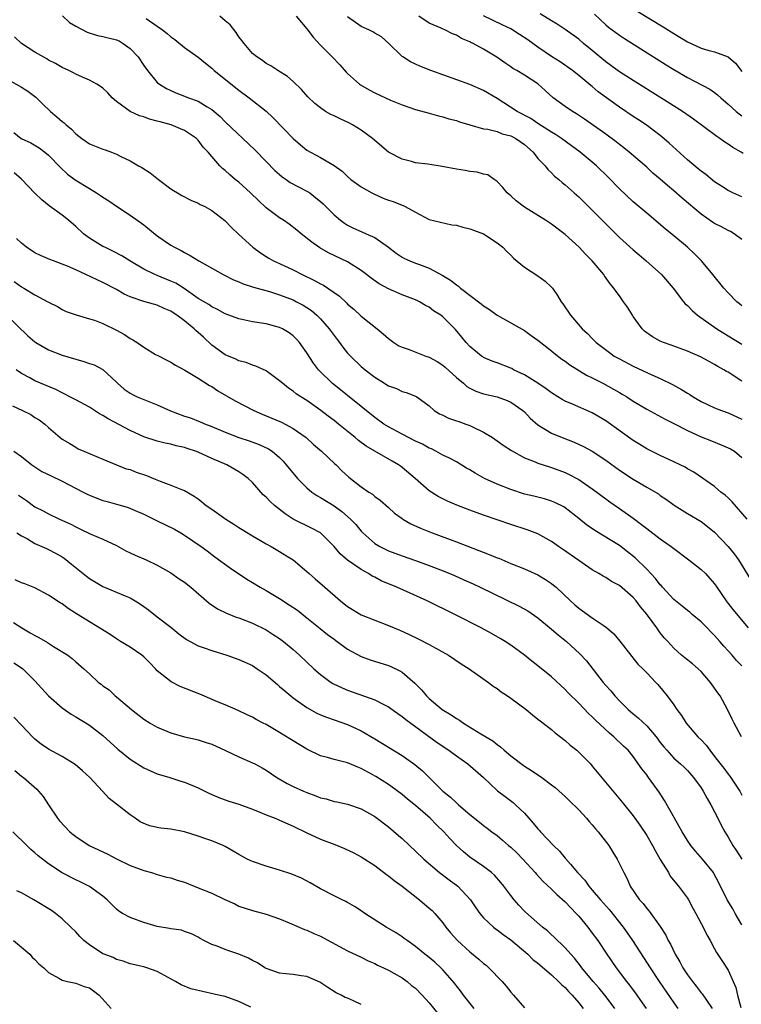
# Model space of a CAD drawing. Units: inches. Extents: x 2538000 to 2541000, y 1542000 to 1545000.
# Drawn here: x 2539807 to 2539913, y 1542558 to 1542702 of the extents above; entities that cross this region are included whole.
import ezdxf

# ---------------------------------------------------------------- set-up
doc = ezdxf.new("R2010")
doc.units = ezdxf.units.IN
doc.header["$MEASUREMENT"] = 0
doc.layers.add('LD25381542_2ft', color=64, linetype='Continuous')

msp = doc.modelspace()

# ---------------------------------------------------------------- linework, layer by layer
at = {"layer": 'LD25381542_2ft'}
for points, elevation in [([(2539813.07, 1542703.07), (2539814.08, 1542702.08), (2539815, 1542701.54), (2539816.66, 1542700.66), (2539818.18, 1542700.18), (2539819, 1542700.03), (2539821, 1542699.51), (2539821.37, 1542699.37), (2539821.98, 1542699), (2539823, 1542698.27), (2539824.19, 1542697), (2539825, 1542695.75), (2539825.55, 1542695), (2539827, 1542693.26), (2539827.33, 1542693), (2539828.36, 1542692.36), (2539829, 1542692.05), (2539829.73, 1542691.73), (2539831, 1542691.25), (2539831.6, 1542691), (2539833, 1542690.48), (2539834.33, 1542689.67), (2539835, 1542689.28), (2539836.25, 1542688.25), (2539837, 1542687.48), (2539841.33, 1542683.33), (2539843, 1542681.62), (2539844.31, 1542680.31), (2539845, 1542679.69), (2539845.38, 1542679.38), (2539845.94, 1542679), (2539846.56, 1542678.56), (2539849, 1542677.28), (2539849.42, 1542677), (2539850.3, 1542676.3), (2539851, 1542675.72), (2539851.38, 1542675.38), (2539853, 1542673.77), (2539853.95, 1542673), (2539854.55, 1542672.55), (2539855, 1542672.27), (2539855.84, 1542671.84), (2539857, 1542671.31), (2539857.74, 1542671), (2539859, 1542670.43), (2539861, 1542669.03), (2539862.13, 1542668.13), (2539863, 1542667.57), (2539863.36, 1542667.36), (2539864.16, 1542667), (2539865, 1542666.66), (2539865.55, 1542666.45), (2539867, 1542665.93), (2539868.91, 1542664.91), (2539870.16, 1542664.16), (2539871, 1542663.46), (2539871.29, 1542663.29), (2539871.6, 1542663), (2539874.67, 1542660.67), (2539875, 1542660.38), (2539875.85, 1542659.85), (2539877, 1542659.01), (2539881, 1542656.78), (2539882.02, 1542656.02), (2539883, 1542655.36), (2539883.43, 1542655), (2539885, 1542653.77), (2539885.41, 1542653.41), (2539886.54, 1542652.54), (2539887, 1542652.25), (2539887.7, 1542651.7), (2539890.17, 1542650.17), (2539891, 1542649.8), (2539892.56, 1542649), (2539894.14, 1542648.14), (2539895, 1542647.63), (2539895.41, 1542647.41), (2539896.06, 1542647), (2539897, 1542646.38), (2539899, 1542645.17), (2539901.71, 1542643.71), (2539903, 1542643.08), (2539905, 1542642.07), (2539907, 1542641.14), (2539908.52, 1542640.52), (2539909.96, 1542639.96), (2539911, 1542639.52), (2539911.35, 1542639.35), (2539911.9, 1542639), (2539913, 1542638.07)], 8086), ([(2539825.35, 1542702.65), (2539827, 1542701.53), (2539827.74, 1542701), (2539828.46, 1542700.46), (2539829, 1542699.95), (2539829.58, 1542699.58), (2539831, 1542698.42), (2539833, 1542696.97), (2539834.11, 1542696.11), (2539835, 1542695.37), (2539835.36, 1542695), (2539839, 1542692.14), (2539840.53, 1542691), (2539843, 1542689.01), (2539844.03, 1542688.03), (2539847, 1542684.99), (2539848.07, 1542684.07), (2539849, 1542683.31), (2539851, 1542682.23), (2539853, 1542681.04), (2539854.19, 1542680.19), (2539855, 1542679.42), (2539855.49, 1542679), (2539857, 1542677.92), (2539858.57, 1542677), (2539858.86, 1542676.86), (2539860.25, 1542676.25), (2539861, 1542675.96), (2539861.72, 1542675.72), (2539863, 1542675.19), (2539863.15, 1542675.15), (2539863.49, 1542675), (2539865, 1542674.15), (2539867, 1542673.09), (2539868.68, 1542672.68), (2539870.33, 1542672.33), (2539871, 1542672.26), (2539871.95, 1542671.95), (2539873, 1542671.74), (2539873.53, 1542671.53), (2539875, 1542670.99), (2539877, 1542669.66), (2539877.86, 1542669), (2539878.4, 1542668.4), (2539879, 1542667.85), (2539879.41, 1542667.41), (2539881, 1542666.09), (2539883, 1542664.8), (2539884.04, 1542664.04), (2539885, 1542663.14), (2539885.12, 1542663), (2539885.89, 1542661.89), (2539886.41, 1542661), (2539886.67, 1542660.67), (2539887.77, 1542659), (2539889.52, 1542657), (2539890.31, 1542656.31), (2539891, 1542655.57), (2539891.29, 1542655.29), (2539891.57, 1542655), (2539893.51, 1542653.51), (2539894.21, 1542653), (2539895, 1542652.57), (2539897, 1542651.53), (2539899.75, 1542650.24), (2539901, 1542649.7), (2539902.81, 1542648.81), (2539904.1, 1542648.1), (2539905, 1542647.52), (2539905.33, 1542647.33), (2539905.83, 1542647), (2539907, 1542646.33), (2539909, 1542645.4), (2539909.99, 1542645), (2539911, 1542644.64), (2539913, 1542643.74)], 8084), ([(2539913, 1542649.32), (2539911, 1542650.63), (2539910.75, 1542650.75), (2539910.37, 1542651), (2539909.47, 1542651.47), (2539909, 1542651.77), (2539908.18, 1542652.18), (2539906.9, 1542652.9), (2539905, 1542653.73), (2539902.61, 1542654.61), (2539901.47, 1542655), (2539901, 1542655.2), (2539899.85, 1542655.85), (2539899, 1542656.42), (2539898.68, 1542656.68), (2539898.36, 1542657), (2539897, 1542658.84), (2539896.89, 1542659), (2539896.18, 1542660.18), (2539895.61, 1542661), (2539895, 1542661.85), (2539894.51, 1542662.51), (2539894.18, 1542663), (2539893.64, 1542663.64), (2539892.8, 1542664.8), (2539892.68, 1542665), (2539890.99, 1542667), (2539890, 1542668), (2539889.06, 1542669), (2539887, 1542670.87), (2539885, 1542672.39), (2539884.12, 1542673), (2539881, 1542674.93), (2539879.82, 1542675.82), (2539879, 1542676.57), (2539878.75, 1542676.75), (2539878.48, 1542677), (2539877.82, 1542677.82), (2539877, 1542678.7), (2539876.54, 1542679), (2539875.64, 1542679.64), (2539875, 1542679.78), (2539874.06, 1542680.06), (2539873, 1542680.14), (2539872.31, 1542680.31), (2539871, 1542680.51), (2539868.91, 1542680.91), (2539866.78, 1542681.22), (2539865, 1542681.44), (2539864.39, 1542681.61), (2539863, 1542681.95), (2539861, 1542683.02), (2539858.66, 1542685), (2539857, 1542686.23), (2539855.73, 1542687), (2539855.26, 1542687.26), (2539853.9, 1542687.9), (2539853, 1542688.36), (2539852.55, 1542688.55), (2539851.76, 1542689), (2539851, 1542689.5), (2539850.15, 1542690.15), (2539849.13, 1542691.13), (2539848.2, 1542692.2), (2539847, 1542693.38), (2539846.15, 1542694.15), (2539844.72, 1542695), (2539843.7, 1542695.7), (2539843, 1542696.05), (2539842.47, 1542696.47), (2539841.63, 1542697), (2539841, 1542697.53), (2539839.76, 1542699), (2539839.45, 1542699.45), (2539839, 1542699.97), (2539838.59, 1542700.6), (2539837.72, 1542701.72), (2539837, 1542702.3), (2539836.18, 1542703)], 8082), ([(2539847.42, 1542703), (2539849, 1542701.15), (2539849.93, 1542699.93), (2539851, 1542698.72), (2539852.71, 1542697), (2539853.83, 1542695.83), (2539854.79, 1542694.79), (2539855, 1542694.59), (2539856.77, 1542693), (2539856.9, 1542692.9), (2539858.17, 1542692.17), (2539859, 1542691.75), (2539861.33, 1542690.67), (2539863, 1542689.96), (2539865, 1542689.28), (2539867, 1542688.75), (2539868.36, 1542688.36), (2539869, 1542688.22), (2539869.91, 1542687.91), (2539871, 1542687.64), (2539871.46, 1542687.46), (2539873, 1542687), (2539875, 1542686.45), (2539875.61, 1542686.39), (2539877, 1542686.02), (2539877.72, 1542685.72), (2539879, 1542685.39), (2539879.73, 1542685), (2539881, 1542684.11), (2539882.29, 1542683), (2539883, 1542682.08), (2539884.07, 1542681), (2539884.45, 1542680.45), (2539885, 1542679.96), (2539885.46, 1542679.46), (2539886.06, 1542679), (2539886.56, 1542678.56), (2539887, 1542678.21), (2539888.34, 1542677), (2539889, 1542676.44), (2539889.72, 1542675.72), (2539891, 1542674.48), (2539893.72, 1542671.72), (2539895, 1542670.46), (2539897, 1542668.64), (2539897.88, 1542667.88), (2539898.92, 1542667), (2539901.16, 1542665), (2539902.91, 1542663), (2539904.43, 1542661), (2539904.68, 1542660.68), (2539905, 1542660.42), (2539905.69, 1542659.69), (2539906.49, 1542659), (2539909.34, 1542657), (2539910.36, 1542656.36), (2539911, 1542655.97), (2539913, 1542654.74)], 8080), ([(2539913, 1542660.39), (2539912.67, 1542660.67), (2539912.28, 1542661), (2539911, 1542662.3), (2539910.34, 1542663), (2539908.73, 1542665), (2539907.09, 1542667), (2539906.06, 1542668.06), (2539905.02, 1542669), (2539903, 1542670.71), (2539901.74, 1542671.74), (2539899, 1542674.01), (2539897, 1542675.71), (2539895, 1542677.58), (2539893.32, 1542679.32), (2539891.63, 1542681), (2539891, 1542681.54), (2539889.21, 1542683), (2539887.93, 1542683.93), (2539886.45, 1542685), (2539885.59, 1542685.59), (2539885, 1542685.95), (2539883, 1542687.22), (2539881.94, 1542687.94), (2539879.96, 1542689), (2539877, 1542690.87), (2539875, 1542692.06), (2539873, 1542692.93), (2539867.22, 1542695), (2539865.64, 1542695.64), (2539865, 1542695.95), (2539864.27, 1542696.27), (2539863.11, 1542697), (2539863, 1542697.09), (2539861, 1542699.05), (2539859.96, 1542699.96), (2539859, 1542700.51), (2539858.72, 1542700.72), (2539858.13, 1542701), (2539857, 1542701.48), (2539855, 1542702.92)], 8078), ([(2539913, 1542670.16), (2539911.89, 1542671), (2539911.32, 1542671.32), (2539911, 1542671.45), (2539909.99, 1542671.99), (2539909, 1542672.52), (2539908.7, 1542672.7), (2539907, 1542673.9), (2539904.22, 1542676.22), (2539903, 1542677.3), (2539902.08, 1542678.08), (2539901, 1542679.03), (2539899.93, 1542679.93), (2539899, 1542680.77), (2539896.43, 1542683), (2539895.65, 1542683.65), (2539895, 1542684.15), (2539894.53, 1542684.53), (2539893, 1542685.65), (2539889.86, 1542687.86), (2539888.65, 1542688.65), (2539888.07, 1542689), (2539887, 1542689.72), (2539885.26, 1542691), (2539884.05, 1542692.05), (2539883, 1542693.04), (2539881, 1542694.33), (2539879.89, 1542695), (2539879.31, 1542695.31), (2539879, 1542695.56), (2539878.13, 1542696.14), (2539876.96, 1542696.96), (2539875, 1542698.15), (2539873.47, 1542699), (2539873.14, 1542699.14), (2539873, 1542699.22), (2539871.74, 1542699.74), (2539871, 1542700.19), (2539870.42, 1542700.42), (2539869.28, 1542701), (2539869.08, 1542701.08), (2539868.78, 1542701.22), (2539867, 1542701.97), (2539865.5, 1542703)], 8076), ([(2539913, 1542676.45), (2539911.7, 1542677), (2539911, 1542677.34), (2539910.02, 1542678.02), (2539909, 1542678.62), (2539907.69, 1542679.69), (2539907, 1542680.18), (2539906.56, 1542680.56), (2539905, 1542681.89), (2539902.32, 1542684.32), (2539901.25, 1542685.25), (2539901, 1542685.44), (2539898.94, 1542687), (2539897.78, 1542687.78), (2539897, 1542688.27), (2539895, 1542689.62), (2539891.88, 1542691.88), (2539891, 1542692.66), (2539890.8, 1542692.8), (2539889, 1542694.29), (2539888.11, 1542695), (2539886.28, 1542696.28), (2539885, 1542697.08), (2539883, 1542698.44), (2539881.52, 1542699.52), (2539880.31, 1542700.31), (2539879, 1542701.12), (2539877.75, 1542701.75), (2539875, 1542703.04)], 8074), ([(2539913.19, 1542682.81), (2539912.89, 1542683), (2539911.69, 1542683.69), (2539911, 1542684.19), (2539910.49, 1542684.49), (2539909.78, 1542685), (2539909.3, 1542685.3), (2539905.87, 1542687.87), (2539904.27, 1542689), (2539901.1, 1542691), (2539897, 1542693.52), (2539895, 1542694.8), (2539893.75, 1542695.75), (2539893, 1542696.29), (2539891, 1542697.97), (2539889.71, 1542699), (2539889, 1542699.6), (2539887, 1542701.04), (2539885.84, 1542701.84), (2539885, 1542702.33), (2539883.34, 1542703.34)], 8072), ([(2539891.31, 1542703.31), (2539893, 1542701.73), (2539893.39, 1542701.4), (2539895, 1542700.2), (2539895.72, 1542699.72), (2539901.86, 1542695.86), (2539903, 1542695.16), (2539905, 1542693.96), (2539908.28, 1542692.28), (2539909, 1542691.77), (2539909.43, 1542691.43), (2539909.89, 1542691), (2539911, 1542690.05), (2539912.16, 1542689), (2539912.62, 1542688.62), (2539913, 1542688.34)], 8070), ([(2539897.69, 1542703.69), (2539901.43, 1542701.43), (2539903, 1542700.45), (2539905, 1542699.24), (2539907, 1542698.31), (2539907.98, 1542698.02), (2539909, 1542697.75), (2539911, 1542697.04), (2539912.08, 1542696.08), (2539913, 1542694.88)], 8068), ([(2539913.8, 1542629), (2539911.56, 1542631.56), (2539911, 1542632.12), (2539910.54, 1542632.54), (2539909.93, 1542633), (2539909, 1542633.83), (2539905.94, 1542635.94), (2539905, 1542636.43), (2539904.65, 1542636.65), (2539903.94, 1542637), (2539903, 1542637.46), (2539901, 1542638.37), (2539899.7, 1542639), (2539899, 1542639.36), (2539897.98, 1542639.98), (2539897, 1542640.6), (2539893, 1542643.45), (2539891, 1542644.65), (2539888.09, 1542645.91), (2539887, 1542646.35), (2539886.59, 1542646.59), (2539885.95, 1542647), (2539885, 1542647.57), (2539884.2, 1542648.2), (2539882.97, 1542649), (2539881, 1542650.23), (2539879.4, 1542651), (2539879.15, 1542651.15), (2539879, 1542651.22), (2539877, 1542652), (2539876.26, 1542652.26), (2539875, 1542652.8), (2539874.88, 1542652.88), (2539874.69, 1542653), (2539873, 1542654.4), (2539872.43, 1542655), (2539871.79, 1542655.79), (2539870.89, 1542656.89), (2539869, 1542658.77), (2539868.7, 1542659), (2539867.65, 1542659.65), (2539867, 1542660.21), (2539866.46, 1542660.46), (2539865.58, 1542661), (2539865, 1542661.26), (2539863, 1542661.99), (2539861, 1542662.91), (2539859.65, 1542663.65), (2539858.46, 1542664.46), (2539857.79, 1542665), (2539857, 1542665.59), (2539855, 1542666.87), (2539852.2, 1542668.2), (2539850.93, 1542668.93), (2539849.74, 1542669.74), (2539848.16, 1542671), (2539847.54, 1542671.54), (2539846.41, 1542672.41), (2539845.56, 1542673), (2539845, 1542673.36), (2539843, 1542674.79), (2539841.87, 1542675.87), (2539840.73, 1542677), (2539839, 1542678.6), (2539838.46, 1542679), (2539837.66, 1542679.66), (2539837, 1542680.28), (2539836.6, 1542680.6), (2539836.19, 1542681), (2539835, 1542682.35), (2539834.46, 1542683), (2539833.73, 1542683.73), (2539833, 1542684.75), (2539832.77, 1542685), (2539831, 1542686.17), (2539830.43, 1542686.43), (2539829.06, 1542687), (2539827.44, 1542687.44), (2539827, 1542687.58), (2539825.86, 1542687.86), (2539825, 1542688.19), (2539824.36, 1542688.36), (2539823, 1542689), (2539821, 1542690.45), (2539820.35, 1542691), (2539819.71, 1542691.71), (2539819, 1542692.39), (2539818.66, 1542692.66), (2539818.1, 1542693), (2539817, 1542693.59), (2539815.99, 1542694.01), (2539815, 1542694.48), (2539814.66, 1542694.66), (2539813.97, 1542695), (2539813, 1542695.45), (2539812.03, 1542696.03), (2539811, 1542696.53), (2539810.72, 1542696.72), (2539809, 1542697.69), (2539807, 1542699), (2539805.98, 1542699.98)], 8088), ([(2539805.44, 1542693.44), (2539807, 1542692.57), (2539807.97, 1542691.97), (2539809.11, 1542691.11), (2539810.1, 1542690.1), (2539811.27, 1542689), (2539812.22, 1542688.22), (2539813, 1542687.51), (2539813.3, 1542687.3), (2539813.59, 1542687), (2539814.36, 1542686.36), (2539815, 1542685.68), (2539815.91, 1542685), (2539817, 1542684.23), (2539819, 1542683.44), (2539819.34, 1542683.34), (2539820.26, 1542683), (2539821, 1542682.7), (2539821.64, 1542682.36), (2539823, 1542681.71), (2539824.25, 1542681), (2539824.74, 1542680.74), (2539825.97, 1542679.97), (2539827.16, 1542679), (2539829, 1542677.6), (2539829.36, 1542677.36), (2539829.99, 1542677), (2539830.62, 1542676.62), (2539831.92, 1542675.92), (2539833, 1542675.51), (2539833.31, 1542675.31), (2539834.01, 1542675), (2539835, 1542674.44), (2539836.94, 1542672.94), (2539837.9, 1542671.9), (2539838.95, 1542670.95), (2539841.03, 1542669), (2539842.17, 1542668.17), (2539843, 1542667.66), (2539843.39, 1542667.39), (2539844.1, 1542667), (2539845, 1542666.62), (2539847, 1542665.68), (2539848.31, 1542665), (2539850.14, 1542664.14), (2539851, 1542663.65), (2539851.44, 1542663.44), (2539853.79, 1542661.79), (2539854.82, 1542660.82), (2539855, 1542660.62), (2539855.89, 1542659.89), (2539857, 1542658.88), (2539859.36, 1542657), (2539860.25, 1542656.25), (2539861, 1542655.58), (2539861.8, 1542655), (2539862.53, 1542654.53), (2539863, 1542654.32), (2539864.03, 1542653.97), (2539866.51, 1542653), (2539867, 1542652.82), (2539868.18, 1542652.18), (2539869, 1542651.65), (2539869.37, 1542651.37), (2539871, 1542649.86), (2539872.04, 1542649), (2539872.53, 1542648.53), (2539873, 1542648.26), (2539873.85, 1542647.85), (2539875, 1542647.46), (2539877, 1542646.99), (2539878.45, 1542646.45), (2539879, 1542646.21), (2539880.78, 1542645), (2539881, 1542644.82), (2539881.88, 1542643.88), (2539883, 1542642.9), (2539885, 1542641.65), (2539886.55, 1542641), (2539888.34, 1542640.34), (2539889.71, 1542639.71), (2539891, 1542639), (2539893, 1542637.68), (2539895, 1542636.22), (2539897, 1542634.88), (2539899, 1542633.72), (2539900.29, 1542633), (2539900.73, 1542632.73), (2539901, 1542632.51), (2539901.9, 1542631.9), (2539903.05, 1542631.05), (2539905, 1542629.84), (2539907, 1542628.66), (2539907.94, 1542627.94), (2539909, 1542627.09), (2539911, 1542625), (2539911.89, 1542623.89), (2539912.51, 1542623), (2539914.21, 1542620.21)], 8090), ([(2539805.88, 1542685.88), (2539806.99, 1542684.99), (2539808.37, 1542684.37), (2539809.62, 1542683.62), (2539810.45, 1542683), (2539811, 1542682.55), (2539812.74, 1542680.74), (2539813.78, 1542679.78), (2539814.91, 1542678.91), (2539817, 1542677.63), (2539818.05, 1542677), (2539818.63, 1542676.63), (2539819, 1542676.37), (2539819.85, 1542675.85), (2539821, 1542675.07), (2539823, 1542673.74), (2539825, 1542672.33), (2539827, 1542670.71), (2539829, 1542669.31), (2539829.54, 1542669), (2539830.52, 1542668.52), (2539831, 1542668.22), (2539831.82, 1542667.82), (2539833.11, 1542667), (2539836.69, 1542665), (2539838.23, 1542664.23), (2539839, 1542663.92), (2539839.64, 1542663.64), (2539841.16, 1542663.16), (2539843.5, 1542662.5), (2539845, 1542662.02), (2539847, 1542661.25), (2539847.49, 1542661), (2539848.47, 1542660.47), (2539849, 1542660.15), (2539849.69, 1542659.69), (2539850.49, 1542659), (2539851, 1542658.48), (2539852.3, 1542657), (2539853, 1542656.01), (2539853.44, 1542655.44), (2539853.81, 1542655), (2539854.31, 1542654.31), (2539855, 1542653.43), (2539855.41, 1542653), (2539857, 1542651.49), (2539857.58, 1542651), (2539859, 1542649.9), (2539860.42, 1542649), (2539860.79, 1542648.79), (2539861, 1542648.62), (2539862.21, 1542648.21), (2539863, 1542647.77), (2539863.63, 1542647.63), (2539865, 1542647.1), (2539865.16, 1542647), (2539867, 1542645.67), (2539867.71, 1542645), (2539868.51, 1542644.51), (2539869, 1542644.3), (2539869.85, 1542643.85), (2539871, 1542643.48), (2539871.35, 1542643.35), (2539872.37, 1542643), (2539873, 1542642.77), (2539873.48, 1542642.52), (2539875, 1542641.8), (2539876.33, 1542641), (2539877, 1542640.55), (2539877.9, 1542639.9), (2539879.09, 1542639.09), (2539881, 1542638.03), (2539882.57, 1542637.43), (2539883, 1542637.24), (2539884.7, 1542636.7), (2539885, 1542636.63), (2539887, 1542635.88), (2539887.6, 1542635.6), (2539888.7, 1542635), (2539889, 1542634.83), (2539891, 1542633.48), (2539891.67, 1542633), (2539893.57, 1542631.57), (2539895, 1542630.57), (2539897, 1542629.14), (2539898.23, 1542628.24), (2539899, 1542627.63), (2539901, 1542626.12), (2539902.59, 1542625), (2539903, 1542624.67), (2539905.21, 1542623), (2539907, 1542621.59), (2539907.65, 1542621), (2539908.3, 1542620.3), (2539909, 1542619.47), (2539909.3, 1542619), (2539910.68, 1542617), (2539911, 1542616.61), (2539911.7, 1542615.7), (2539913.93, 1542613)], 8092), ([(2539913, 1542607.41), (2539912.21, 1542608.21), (2539911.56, 1542609), (2539911, 1542609.64), (2539910.34, 1542610.34), (2539909.78, 1542611), (2539909, 1542611.87), (2539908.43, 1542612.43), (2539907.9, 1542613), (2539907, 1542613.89), (2539905.69, 1542615), (2539905.33, 1542615.33), (2539905, 1542615.57), (2539904.22, 1542616.22), (2539903.22, 1542617), (2539903, 1542617.2), (2539901.32, 1542619), (2539901.18, 1542619.18), (2539901, 1542619.36), (2539900.3, 1542620.3), (2539899, 1542621.63), (2539897.3, 1542623.3), (2539896.2, 1542624.2), (2539895, 1542625.11), (2539891.35, 1542627.35), (2539890.17, 1542628.17), (2539889, 1542629.11), (2539887, 1542630.67), (2539886.8, 1542630.8), (2539885.47, 1542631.47), (2539885, 1542631.66), (2539883.98, 1542631.98), (2539882.38, 1542632.38), (2539881, 1542632.7), (2539879, 1542633.35), (2539877, 1542634.16), (2539875.14, 1542635), (2539873.76, 1542635.76), (2539873, 1542636.24), (2539872.51, 1542636.51), (2539871, 1542637.42), (2539870, 1542638), (2539869, 1542638.43), (2539868, 1542639), (2539867.34, 1542639.34), (2539867, 1542639.46), (2539866.04, 1542640.04), (2539865, 1542640.5), (2539863, 1542641.5), (2539861, 1542642.57), (2539860.33, 1542643), (2539859, 1542643.98), (2539857, 1542645.6), (2539852.72, 1542649), (2539850.85, 1542650.85), (2539850.72, 1542651), (2539849.97, 1542651.97), (2539849, 1542653.48), (2539847.91, 1542655), (2539847.49, 1542655.49), (2539847, 1542655.98), (2539846.42, 1542656.42), (2539845.43, 1542657), (2539845, 1542657.21), (2539843, 1542657.72), (2539841, 1542658.03), (2539839.67, 1542658.33), (2539839, 1542658.46), (2539837, 1542659.23), (2539835.87, 1542659.87), (2539835, 1542660.26), (2539834.57, 1542660.57), (2539833, 1542661.49), (2539830.94, 1542662.94), (2539829.71, 1542663.71), (2539829, 1542664.04), (2539827, 1542664.84), (2539826.88, 1542664.88), (2539826.61, 1542665), (2539825, 1542665.8), (2539822.94, 1542667), (2539821.77, 1542667.77), (2539820.45, 1542668.45), (2539819.26, 1542669), (2539819, 1542669.14), (2539817, 1542670.34), (2539816.13, 1542671), (2539815, 1542672.06), (2539813.94, 1542673), (2539813, 1542673.72), (2539811.11, 1542675.11), (2539809.99, 1542675.99), (2539808.98, 1542676.98), (2539807.02, 1542679.02), (2539805.95, 1542679.95)], 8094), ([(2539912.94, 1542597), (2539911.85, 1542599), (2539911.59, 1542599.59), (2539910.91, 1542601), (2539909.81, 1542603), (2539909.46, 1542603.46), (2539908.64, 1542604.64), (2539908.4, 1542605), (2539907, 1542606.6), (2539906.57, 1542607), (2539905.73, 1542607.73), (2539904.62, 1542608.62), (2539904.12, 1542609), (2539903, 1542610.03), (2539902.09, 1542611), (2539901.57, 1542611.57), (2539901, 1542612.3), (2539900.5, 1542613), (2539899.13, 1542614.87), (2539899, 1542615.04), (2539898.09, 1542616.09), (2539897.43, 1542617), (2539897, 1542617.5), (2539895, 1542619.24), (2539893.84, 1542619.84), (2539893, 1542620.4), (2539892.6, 1542620.6), (2539891.94, 1542621), (2539891, 1542621.53), (2539889, 1542622.91), (2539886.61, 1542624.61), (2539886.02, 1542625), (2539885, 1542625.72), (2539883, 1542626.84), (2539881.43, 1542627.43), (2539879, 1542628.21), (2539875, 1542629.6), (2539873, 1542630.34), (2539871.08, 1542631.08), (2539869.67, 1542631.67), (2539868.33, 1542632.33), (2539867, 1542633.19), (2539864.94, 1542635), (2539863, 1542636.63), (2539862.79, 1542636.79), (2539862.49, 1542637), (2539861.53, 1542637.53), (2539857.74, 1542639.74), (2539856.58, 1542640.58), (2539856.1, 1542641), (2539853.66, 1542643), (2539853, 1542643.52), (2539852.15, 1542644.15), (2539851.06, 1542645), (2539849, 1542646.44), (2539848.11, 1542647), (2539847.45, 1542647.45), (2539847, 1542647.84), (2539846.29, 1542648.29), (2539845.41, 1542649), (2539845, 1542649.38), (2539843, 1542650.81), (2539841.5, 1542651.5), (2539841, 1542651.68), (2539840.06, 1542652.06), (2539839, 1542652.31), (2539838.55, 1542652.55), (2539837, 1542653.16), (2539835, 1542654.62), (2539833.78, 1542655.78), (2539833, 1542656.47), (2539832.71, 1542656.71), (2539832.42, 1542657), (2539831, 1542658.17), (2539829.86, 1542659), (2539829.34, 1542659.34), (2539829, 1542659.6), (2539828, 1542660), (2539827, 1542660.47), (2539825, 1542661.01), (2539823, 1542661.71), (2539822.13, 1542662.13), (2539821, 1542662.77), (2539819, 1542663.81), (2539816.47, 1542665), (2539815, 1542665.68), (2539813.78, 1542666.22), (2539813, 1542666.54), (2539811.7, 1542667), (2539811.2, 1542667.2), (2539809.81, 1542667.81), (2539809, 1542668.21), (2539807.75, 1542669), (2539807, 1542669.61), (2539806.3, 1542670.3)], 8096), ([(2539805.96, 1542663.96), (2539807, 1542663.19), (2539807.35, 1542663), (2539809, 1542661.99), (2539810.9, 1542661), (2539811, 1542660.93), (2539812.3, 1542660.3), (2539813, 1542659.86), (2539813.58, 1542659.58), (2539815.06, 1542659.06), (2539817, 1542658.5), (2539817.74, 1542658.26), (2539819, 1542657.78), (2539821, 1542656.82), (2539822.16, 1542656.16), (2539823, 1542655.6), (2539823.4, 1542655.4), (2539824.03, 1542655), (2539825, 1542654.3), (2539826.75, 1542653.25), (2539827, 1542653.11), (2539828.42, 1542652.42), (2539829, 1542652.1), (2539829.66, 1542651.66), (2539831.06, 1542650.94), (2539833, 1542649.77), (2539834.66, 1542648.66), (2539835, 1542648.5), (2539835.88, 1542647.88), (2539838.43, 1542646.43), (2539841.19, 1542645), (2539842.44, 1542644.44), (2539843, 1542644.22), (2539845.27, 1542643.27), (2539847, 1542642.36), (2539848.89, 1542641), (2539850, 1542640), (2539851.16, 1542639), (2539853.13, 1542637.13), (2539853.3, 1542637), (2539854.14, 1542636.14), (2539855.17, 1542635.17), (2539857, 1542633.78), (2539858.11, 1542633), (2539858.66, 1542632.66), (2539859, 1542632.36), (2539859.79, 1542631.79), (2539861, 1542630.74), (2539861.91, 1542629.91), (2539863, 1542629.08), (2539863.12, 1542629), (2539864.31, 1542628.31), (2539865.7, 1542627.7), (2539867.45, 1542627), (2539871, 1542625.67), (2539875.83, 1542623.83), (2539877, 1542623.34), (2539877.25, 1542623.25), (2539879, 1542622.5), (2539881, 1542621.68), (2539883, 1542620.8), (2539884.13, 1542620.13), (2539885, 1542619.55), (2539885.31, 1542619.31), (2539885.66, 1542619), (2539887.79, 1542617), (2539888.42, 1542616.42), (2539889, 1542615.93), (2539891, 1542614.5), (2539892.6, 1542613.4), (2539893.09, 1542613.09), (2539894.15, 1542612.15), (2539895.07, 1542611.07), (2539897.69, 1542607.69), (2539898.45, 1542607), (2539899, 1542606.4), (2539900.35, 1542605), (2539900.66, 1542604.66), (2539902.03, 1542603), (2539903, 1542601.69), (2539903.44, 1542601), (2539904.12, 1542600.12), (2539904.79, 1542599), (2539906.54, 1542597), (2539907, 1542596.55), (2539907.75, 1542595.75), (2539908.28, 1542595), (2539909, 1542594.1), (2539910.35, 1542592.35), (2539911, 1542591.48), (2539911.22, 1542591.22), (2539912.69, 1542589), (2539913, 1542588.38)], 8098), ([(2539804.82, 1542659), (2539807.97, 1542655.97), (2539809, 1542655.08), (2539809.11, 1542655), (2539811, 1542653.91), (2539813, 1542653.15), (2539814.66, 1542652.66), (2539815, 1542652.53), (2539816.21, 1542652.21), (2539817, 1542651.93), (2539817.69, 1542651.69), (2539819, 1542651.04), (2539821, 1542649.16), (2539821.16, 1542649), (2539822.14, 1542648.14), (2539823, 1542647.54), (2539823.34, 1542647.34), (2539824.03, 1542647), (2539825, 1542646.59), (2539827, 1542645.81), (2539828.94, 1542644.94), (2539831, 1542644.17), (2539831.89, 1542643.89), (2539833.32, 1542643.32), (2539834.07, 1542643), (2539835, 1542642.65), (2539837, 1542641.82), (2539839, 1542641.03), (2539840.51, 1542640.51), (2539841.99, 1542639.99), (2539843.35, 1542639.35), (2539843.89, 1542639), (2539845, 1542638.07), (2539845.53, 1542637.53), (2539845.97, 1542637), (2539847.61, 1542635), (2539849, 1542633.63), (2539849.74, 1542633), (2539850.48, 1542632.48), (2539851, 1542632.21), (2539853, 1542630.95), (2539854.14, 1542630.14), (2539855.44, 1542629), (2539856.2, 1542628.2), (2539857, 1542627.24), (2539857.24, 1542627), (2539859, 1542625.45), (2539859.74, 1542625), (2539861, 1542624.37), (2539863, 1542623.61), (2539865, 1542622.91), (2539867, 1542622.17), (2539869.29, 1542621.29), (2539870.71, 1542620.71), (2539872.1, 1542620.1), (2539873.48, 1542619.48), (2539874.5, 1542619), (2539880.22, 1542616.22), (2539881.5, 1542615.5), (2539883, 1542614.48), (2539885, 1542612.82), (2539885.98, 1542611.98), (2539887.22, 1542611), (2539889.18, 1542609.18), (2539890.14, 1542608.14), (2539892.6, 1542605), (2539893, 1542604.53), (2539893.73, 1542603.73), (2539894.3, 1542603), (2539895, 1542602.26), (2539896.28, 1542601), (2539897, 1542600.39), (2539897.77, 1542599.77), (2539899, 1542598.61), (2539900.39, 1542597), (2539901, 1542596.17), (2539901.52, 1542595.52), (2539901.97, 1542595), (2539903, 1542593.86), (2539903.99, 1542593), (2539904.51, 1542592.51), (2539905, 1542592.01), (2539905.9, 1542591), (2539907, 1542589.49), (2539907.33, 1542589), (2539907.9, 1542587.9), (2539908.43, 1542587), (2539909, 1542585.95), (2539909.46, 1542585), (2539909.98, 1542583.98), (2539910.51, 1542583), (2539911, 1542582.23), (2539911.7, 1542581), (2539912.21, 1542580.21), (2539913.01, 1542579)], 8100), ([(2539913, 1542569.33), (2539912.03, 1542571), (2539911.67, 1542571.67), (2539910.86, 1542573), (2539909.58, 1542575.58), (2539908.89, 1542576.89), (2539908.82, 1542577), (2539907.22, 1542579), (2539906.18, 1542580.18), (2539905.51, 1542581), (2539905, 1542581.74), (2539904.24, 1542583), (2539903.8, 1542583.8), (2539903.09, 1542585), (2539901.63, 1542587.63), (2539900.84, 1542588.84), (2539899.28, 1542591), (2539899.15, 1542591.15), (2539899, 1542591.38), (2539898.29, 1542592.29), (2539897, 1542594.11), (2539896.26, 1542595), (2539895.61, 1542595.61), (2539894.18, 1542597), (2539893.53, 1542597.53), (2539891.45, 1542599.45), (2539891, 1542599.91), (2539890.43, 1542600.43), (2539889, 1542601.94), (2539887.47, 1542603.47), (2539887, 1542603.97), (2539885, 1542605.79), (2539883, 1542607.44), (2539882.12, 1542608.12), (2539881, 1542609.01), (2539879, 1542610.45), (2539878.17, 1542611), (2539877.44, 1542611.44), (2539876.17, 1542612.17), (2539874.67, 1542613), (2539870.76, 1542615), (2539866.7, 1542617), (2539862.23, 1542619), (2539859.95, 1542619.95), (2539859, 1542620.46), (2539858.63, 1542620.63), (2539858.07, 1542621), (2539857, 1542621.58), (2539854.98, 1542622.98), (2539853.91, 1542623.91), (2539853, 1542624.98), (2539851, 1542626.98), (2539849.7, 1542627.7), (2539847, 1542629.02), (2539845.79, 1542629.79), (2539844.24, 1542631), (2539843.59, 1542631.59), (2539843, 1542632.24), (2539842.59, 1542632.59), (2539841, 1542634.38), (2539840.38, 1542635), (2539839.59, 1542635.59), (2539839, 1542635.99), (2539837.21, 1542637), (2539835, 1542637.94), (2539833, 1542638.86), (2539832.62, 1542639), (2539831.39, 1542639.39), (2539831, 1542639.53), (2539829.77, 1542639.77), (2539829, 1542640.02), (2539828.17, 1542640.17), (2539827, 1542640.48), (2539825, 1542641.14), (2539823, 1542642.07), (2539819.79, 1542643.79), (2539819, 1542644.25), (2539818.51, 1542644.51), (2539817, 1542645.46), (2539815, 1542646.55), (2539814.13, 1542647), (2539813.41, 1542647.41), (2539813, 1542647.59), (2539812.06, 1542648.06), (2539809, 1542649.34), (2539808.22, 1542649.78), (2539807, 1542650.43), (2539806.22, 1542651)], 8102), ([(2539805.68, 1542645.68), (2539807.14, 1542645), (2539808.38, 1542644.38), (2539809, 1542643.97), (2539809.62, 1542643.62), (2539810.46, 1542643), (2539811, 1542642.48), (2539812.7, 1542641), (2539813, 1542640.76), (2539814.13, 1542640.13), (2539815, 1542639.58), (2539815.37, 1542639.37), (2539816.2, 1542639), (2539819, 1542637.82), (2539822.43, 1542636.43), (2539823, 1542636.29), (2539823.91, 1542635.91), (2539825.42, 1542635.42), (2539826.46, 1542635), (2539827.4, 1542634.6), (2539829, 1542634.01), (2539830.7, 1542633.3), (2539831, 1542633.2), (2539832.4, 1542632.4), (2539833, 1542631.98), (2539833.56, 1542631.56), (2539834.2, 1542631), (2539835, 1542630.46), (2539837.09, 1542629), (2539838.27, 1542628.27), (2539839, 1542627.77), (2539839.49, 1542627.49), (2539841, 1542626.53), (2539843, 1542625.39), (2539843.73, 1542625), (2539845, 1542624.27), (2539845.77, 1542623.77), (2539847, 1542623), (2539849, 1542621.3), (2539849.32, 1542621), (2539850.22, 1542620.22), (2539851.67, 1542619), (2539853.97, 1542617), (2539855, 1542616.16), (2539855.7, 1542615.7), (2539857, 1542614.92), (2539859, 1542614.13), (2539861, 1542613.38), (2539862.67, 1542612.67), (2539864.05, 1542612.05), (2539865.39, 1542611.39), (2539867, 1542610.57), (2539869.84, 1542609), (2539871.72, 1542607.72), (2539872.9, 1542607), (2539875.71, 1542605), (2539876.43, 1542604.43), (2539877, 1542604.07), (2539877.6, 1542603.6), (2539878.53, 1542603), (2539879, 1542602.67), (2539881.27, 1542601), (2539882.2, 1542600.2), (2539883, 1542599.6), (2539883.32, 1542599.32), (2539883.77, 1542599), (2539885, 1542598.06), (2539885.55, 1542597.55), (2539887, 1542596.46), (2539887.76, 1542595.76), (2539888.71, 1542595), (2539889, 1542594.75), (2539890.71, 1542593), (2539891, 1542592.68), (2539895.39, 1542587.39), (2539897, 1542585.36), (2539897.97, 1542583.97), (2539899, 1542582.45), (2539899.85, 1542581), (2539900.25, 1542580.25), (2539901, 1542578.95), (2539902.19, 1542577), (2539902.48, 1542576.48), (2539903.37, 1542575.37), (2539903.69, 1542575), (2539905, 1542573.24), (2539905.15, 1542573), (2539905.79, 1542571.79), (2539906.24, 1542571), (2539907, 1542569.53), (2539907.3, 1542569), (2539907.83, 1542567.83), (2539908.32, 1542567), (2539909, 1542565.77), (2539909.26, 1542565.26), (2539910.07, 1542564.07), (2539911, 1542562.65), (2539911.73, 1542561), (2539912.11, 1542560.11), (2539912.34, 1542559), (2539912.85, 1542557.15)], 8104), ([(2539805.91, 1542639), (2539807, 1542638.23), (2539808.54, 1542637), (2539810.03, 1542636.03), (2539811.36, 1542635.36), (2539813, 1542634.58), (2539816.1, 1542633), (2539816.68, 1542632.68), (2539817, 1542632.53), (2539818.09, 1542632.09), (2539819, 1542631.77), (2539819.61, 1542631.61), (2539821, 1542631.22), (2539821.18, 1542631.18), (2539822.72, 1542630.72), (2539823.73, 1542630.27), (2539825, 1542629.74), (2539827, 1542628.77), (2539829.52, 1542627.52), (2539830.44, 1542627), (2539831, 1542626.66), (2539833.46, 1542625), (2539834.35, 1542624.35), (2539835.47, 1542623.47), (2539837.79, 1542621.79), (2539840.17, 1542620.17), (2539841, 1542619.68), (2539842.11, 1542619), (2539843, 1542618.51), (2539845, 1542617.32), (2539846.42, 1542616.42), (2539847.6, 1542615.6), (2539849, 1542614.51), (2539850.94, 1542612.94), (2539852.06, 1542612.06), (2539853, 1542611.34), (2539853.48, 1542611), (2539855, 1542609.87), (2539857, 1542608.8), (2539858.32, 1542608.32), (2539861, 1542607.49), (2539861.34, 1542607.34), (2539862.69, 1542606.69), (2539863, 1542606.49), (2539864.89, 1542604.89), (2539865.88, 1542603.88), (2539866.58, 1542603), (2539867, 1542602.61), (2539868.93, 1542601), (2539870.23, 1542600.23), (2539871, 1542599.66), (2539871.44, 1542599.44), (2539872.03, 1542599), (2539874.58, 1542597.42), (2539876.37, 1542596.37), (2539877, 1542595.85), (2539877.5, 1542595.5), (2539878.04, 1542595), (2539879, 1542594.19), (2539881, 1542592.65), (2539882.04, 1542592.04), (2539883, 1542591.38), (2539883.24, 1542591.24), (2539883.59, 1542591), (2539885, 1542589.94), (2539885.52, 1542589.52), (2539886.59, 1542588.59), (2539887, 1542588.21), (2539887.6, 1542587.6), (2539889, 1542586.26), (2539890.14, 1542585), (2539890.54, 1542584.54), (2539891, 1542584.05), (2539891.47, 1542583.47), (2539891.87, 1542583), (2539893.41, 1542581), (2539894, 1542580.01), (2539894.68, 1542579), (2539895.62, 1542577), (2539896.11, 1542576.11), (2539896.56, 1542575), (2539897.94, 1542573), (2539898.46, 1542572.46), (2539899, 1542571.73), (2539899.35, 1542571.35), (2539901, 1542569.06), (2539901.81, 1542567.81), (2539902.18, 1542567), (2539902.49, 1542566.49), (2539903.21, 1542565), (2539903.88, 1542563.88), (2539904.34, 1542563), (2539905, 1542561.99), (2539905.73, 1542561), (2539906.29, 1542560.29), (2539907, 1542559.34), (2539907.16, 1542559.16), (2539907.78, 1542558.22), (2539908.63, 1542557)], 8106), ([(2539806.56, 1542632.56), (2539807, 1542632.24), (2539807.75, 1542631.76), (2539809, 1542630.82), (2539810.22, 1542630.22), (2539811, 1542629.77), (2539812.62, 1542629), (2539814.26, 1542628.26), (2539815, 1542627.86), (2539815.6, 1542627.6), (2539817.14, 1542626.86), (2539819, 1542626.05), (2539821, 1542625.11), (2539822.36, 1542624.36), (2539823, 1542624.07), (2539823.72, 1542623.72), (2539825.34, 1542623), (2539827, 1542622.23), (2539829, 1542621.11), (2539830.23, 1542620.23), (2539831, 1542619.74), (2539831.93, 1542619), (2539834.64, 1542616.64), (2539835.83, 1542615.83), (2539837.16, 1542615.16), (2539838.6, 1542614.6), (2539839, 1542614.47), (2539841, 1542613.7), (2539843, 1542612.72), (2539844.06, 1542612.06), (2539845, 1542611.43), (2539845.57, 1542611), (2539847, 1542609.81), (2539847.94, 1542609), (2539850.02, 1542607), (2539851, 1542606.15), (2539852.58, 1542605), (2539852.84, 1542604.84), (2539854.18, 1542604.18), (2539855, 1542603.85), (2539859, 1542602.42), (2539860.22, 1542601.78), (2539861, 1542601.41), (2539862.4, 1542600.4), (2539863, 1542599.99), (2539863.55, 1542599.55), (2539868.16, 1542596.16), (2539869.89, 1542595), (2539871, 1542594.18), (2539872.67, 1542593), (2539875, 1542591), (2539877.06, 1542589.06), (2539878.18, 1542588.18), (2539879.34, 1542587.34), (2539879.72, 1542587), (2539881, 1542585.75), (2539882.3, 1542584.3), (2539883, 1542583.44), (2539883.22, 1542583.22), (2539883.4, 1542583), (2539885.27, 1542581), (2539886.17, 1542580.17), (2539887, 1542579.14), (2539887.07, 1542579.07), (2539887.77, 1542578.23), (2539888.83, 1542577), (2539889.88, 1542575.88), (2539890.49, 1542575), (2539891, 1542574.42), (2539892.19, 1542573), (2539893.51, 1542571.51), (2539895.53, 1542569), (2539896.14, 1542568.14), (2539896.93, 1542567), (2539898.54, 1542564.54), (2539899.52, 1542563), (2539900.84, 1542561), (2539903, 1542557.84), (2539903.59, 1542557)], 8108), ([(2539806.35, 1542627), (2539807, 1542626.57), (2539807.91, 1542626.09), (2539809, 1542625.43), (2539810, 1542625), (2539810.68, 1542624.68), (2539811, 1542624.55), (2539812.02, 1542624.02), (2539813, 1542623.45), (2539813.28, 1542623.28), (2539814.37, 1542622.37), (2539816.6, 1542620.6), (2539817, 1542620.3), (2539819, 1542619.11), (2539822.29, 1542617.71), (2539823, 1542617.42), (2539823.74, 1542617), (2539824.51, 1542616.51), (2539825, 1542616.15), (2539825.68, 1542615.68), (2539827, 1542614.63), (2539829, 1542613.11), (2539830.15, 1542612.15), (2539831.28, 1542611.28), (2539833, 1542610.39), (2539833.91, 1542610.09), (2539835, 1542609.68), (2539837.24, 1542609), (2539839, 1542608.38), (2539841, 1542607.47), (2539841.7, 1542607), (2539843, 1542606.1), (2539844.66, 1542604.66), (2539845, 1542604.41), (2539845.74, 1542603.74), (2539846.66, 1542603), (2539847, 1542602.73), (2539849, 1542601.28), (2539850.46, 1542600.46), (2539851, 1542600.22), (2539851.87, 1542599.87), (2539853, 1542599.5), (2539855, 1542598.8), (2539857, 1542597.86), (2539859, 1542596.71), (2539861, 1542595.48), (2539863, 1542594.22), (2539864.89, 1542592.89), (2539866, 1542592), (2539867.02, 1542591), (2539869.01, 1542589), (2539870.13, 1542588.13), (2539871, 1542587.26), (2539871.3, 1542587), (2539873, 1542585.56), (2539874.42, 1542584.42), (2539875, 1542583.94), (2539875.55, 1542583.55), (2539876.23, 1542583), (2539877, 1542582.45), (2539877.8, 1542581.8), (2539878.69, 1542581), (2539879, 1542580.75), (2539879.9, 1542579.9), (2539880.77, 1542579), (2539882.59, 1542577), (2539882.77, 1542576.77), (2539883.73, 1542575.73), (2539885, 1542574.55), (2539885.79, 1542573.79), (2539887, 1542572.7), (2539887.82, 1542571.82), (2539888.63, 1542571), (2539889, 1542570.59), (2539890.33, 1542569), (2539891, 1542568.12), (2539891.8, 1542567), (2539893.13, 1542565), (2539894.51, 1542563), (2539896.02, 1542561), (2539896.46, 1542560.46), (2539897.32, 1542559.32), (2539898.92, 1542557)], 8110), ([(2539894.33, 1542557), (2539893.77, 1542557.77), (2539892.83, 1542559), (2539892.01, 1542560.01), (2539891.14, 1542561), (2539889.48, 1542563), (2539889.28, 1542563.28), (2539888.4, 1542564.4), (2539887.82, 1542565), (2539887, 1542565.95), (2539886.49, 1542566.49), (2539885.86, 1542567), (2539884.42, 1542568.42), (2539883.67, 1542569), (2539881.17, 1542571.17), (2539881, 1542571.34), (2539880.2, 1542572.2), (2539879.5, 1542573), (2539879, 1542573.64), (2539877.98, 1542575), (2539877.55, 1542575.55), (2539876.61, 1542576.61), (2539876.17, 1542577), (2539875, 1542577.91), (2539873, 1542579.29), (2539872.05, 1542580.05), (2539871, 1542581), (2539870.02, 1542582.02), (2539869.15, 1542583), (2539868.06, 1542584.06), (2539867.16, 1542585), (2539865, 1542586.86), (2539863.8, 1542587.8), (2539863, 1542588.48), (2539861.57, 1542589.57), (2539861, 1542589.98), (2539859.17, 1542591.17), (2539857, 1542592.34), (2539856.51, 1542592.51), (2539855, 1542593.14), (2539853, 1542593.66), (2539852.05, 1542593.95), (2539851, 1542594.21), (2539849.11, 1542595.11), (2539849, 1542595.16), (2539847, 1542596.37), (2539845.38, 1542597.38), (2539845, 1542597.63), (2539843.49, 1542598.51), (2539843, 1542598.79), (2539842.57, 1542599), (2539841.54, 1542599.54), (2539841, 1542599.86), (2539840.24, 1542600.24), (2539838.87, 1542600.87), (2539837, 1542601.68), (2539835.87, 1542602.13), (2539833.25, 1542603.25), (2539830.37, 1542604.37), (2539829.05, 1542605.05), (2539827, 1542606.71), (2539826.74, 1542607), (2539825.88, 1542607.88), (2539825, 1542608.75), (2539824.7, 1542609), (2539823, 1542610.15), (2539821.56, 1542611), (2539821, 1542611.38), (2539820.06, 1542612.06), (2539815.09, 1542615.09), (2539813.86, 1542615.86), (2539813, 1542616.55), (2539812.72, 1542616.72), (2539811, 1542617.84), (2539809, 1542618.88), (2539807.5, 1542619.5), (2539807, 1542619.66), (2539806.07, 1542620.07)], 8112), ([(2539805.82, 1542613.82), (2539807.06, 1542613), (2539808.3, 1542612.3), (2539809, 1542611.88), (2539809.58, 1542611.58), (2539810.84, 1542610.84), (2539811.74, 1542610.26), (2539813.83, 1542609), (2539814.49, 1542608.49), (2539815, 1542608.02), (2539816.21, 1542607), (2539817, 1542606.24), (2539818.36, 1542605), (2539818.74, 1542604.74), (2539819, 1542604.51), (2539819.89, 1542603.89), (2539820.82, 1542603), (2539821, 1542602.87), (2539823.2, 1542601), (2539825, 1542599.59), (2539825.97, 1542599), (2539827, 1542598.41), (2539829, 1542597.57), (2539831, 1542596.96), (2539832.62, 1542596.62), (2539833, 1542596.52), (2539834.17, 1542596.17), (2539835, 1542595.89), (2539837.02, 1542594.98), (2539839, 1542594.03), (2539841, 1542593.17), (2539841.34, 1542593), (2539842.41, 1542592.41), (2539843, 1542592.06), (2539844.58, 1542591), (2539846.1, 1542590.1), (2539847, 1542589.68), (2539848.49, 1542589), (2539849, 1542588.79), (2539850.31, 1542588.31), (2539851, 1542588.02), (2539851.84, 1542587.84), (2539853, 1542587.49), (2539853.41, 1542587.41), (2539855, 1542587.07), (2539857, 1542586.39), (2539859, 1542585.24), (2539861, 1542583.72), (2539862.48, 1542582.48), (2539863, 1542582.01), (2539864.08, 1542581), (2539865, 1542580.17), (2539866.23, 1542579), (2539868.54, 1542577), (2539869.93, 1542575.93), (2539871.2, 1542575), (2539873.1, 1542573), (2539873.84, 1542571.84), (2539874.46, 1542571), (2539875, 1542570.37), (2539876.44, 1542569), (2539876.75, 1542568.75), (2539877, 1542568.6), (2539877.88, 1542567.88), (2539879, 1542567.12), (2539881.49, 1542565), (2539882.24, 1542564.24), (2539883, 1542563.67), (2539885, 1542561.98), (2539886.04, 1542561), (2539886.5, 1542560.5), (2539887, 1542560.1), (2539887.52, 1542559.52), (2539888.03, 1542559), (2539889, 1542557.85), (2539889.66, 1542557)], 8114), ([(2539805.87, 1542607.87), (2539807, 1542607.15), (2539807.19, 1542607), (2539809, 1542605.24), (2539811, 1542602.99), (2539813, 1542601.23), (2539814.33, 1542600.33), (2539815, 1542599.94), (2539817, 1542598.71), (2539819, 1542597.19), (2539821.18, 1542595.18), (2539823, 1542593.68), (2539825, 1542592.42), (2539825.99, 1542591.99), (2539827, 1542591.52), (2539828.83, 1542591), (2539830.47, 1542590.47), (2539831, 1542590.32), (2539833, 1542589.48), (2539834.66, 1542588.66), (2539836.06, 1542588.06), (2539837.54, 1542587.54), (2539839, 1542587.09), (2539841, 1542586.35), (2539842.08, 1542585.92), (2539843, 1542585.52), (2539844.34, 1542585), (2539844.8, 1542584.8), (2539845, 1542584.73), (2539846.18, 1542584.18), (2539847, 1542583.84), (2539849, 1542582.87), (2539851, 1542581.95), (2539853.13, 1542581.13), (2539854.55, 1542580.55), (2539855.91, 1542579.91), (2539857, 1542579.34), (2539859, 1542578.04), (2539860.73, 1542576.73), (2539861, 1542576.55), (2539861.84, 1542575.84), (2539863, 1542575.01), (2539865.57, 1542573), (2539867, 1542571.8), (2539867.42, 1542571.42), (2539867.82, 1542571), (2539869, 1542569.61), (2539869.43, 1542569), (2539870.14, 1542568.14), (2539871.15, 1542567), (2539873, 1542565.33), (2539874.29, 1542564.29), (2539875, 1542563.64), (2539875.37, 1542563.37), (2539875.8, 1542563), (2539877.74, 1542561), (2539878.31, 1542560.31), (2539879, 1542559.43), (2539879.4, 1542559), (2539881, 1542557.13)], 8116), ([(2539873.64, 1542557), (2539872.05, 1542559), (2539871.61, 1542559.61), (2539871, 1542560.37), (2539870.74, 1542560.74), (2539869, 1542562.71), (2539868.71, 1542563), (2539867.82, 1542563.82), (2539866.73, 1542564.73), (2539866.37, 1542565), (2539865, 1542566.13), (2539863.75, 1542567), (2539863.33, 1542567.33), (2539863, 1542567.56), (2539862.13, 1542568.13), (2539860.66, 1542569), (2539857.52, 1542571), (2539857, 1542571.37), (2539856.01, 1542572.01), (2539855, 1542572.6), (2539854.74, 1542572.74), (2539854.19, 1542573), (2539853, 1542573.59), (2539851, 1542574.61), (2539849.49, 1542575.49), (2539848.2, 1542576.2), (2539846.8, 1542576.8), (2539845, 1542577.37), (2539843, 1542577.94), (2539841, 1542578.63), (2539840.2, 1542579), (2539839.42, 1542579.42), (2539839, 1542579.67), (2539838.15, 1542580.15), (2539837, 1542580.84), (2539836.68, 1542581), (2539835, 1542581.67), (2539833.98, 1542582.02), (2539833, 1542582.38), (2539831, 1542583.03), (2539829, 1542583.38), (2539827.53, 1542583.53), (2539827, 1542583.63), (2539825.88, 1542583.88), (2539825, 1542584.25), (2539824.49, 1542584.5), (2539823.72, 1542585), (2539823, 1542585.5), (2539821, 1542587.07), (2539819.91, 1542587.91), (2539818.92, 1542589), (2539817.06, 1542591), (2539815.98, 1542591.98), (2539814.92, 1542592.92), (2539813, 1542594.09), (2539811, 1542595.16), (2539809.92, 1542595.92), (2539809, 1542596.63), (2539808.61, 1542597), (2539807, 1542598.68), (2539805.89, 1542599.89)], 8118), ([(2539806.03, 1542592.03), (2539807, 1542591.22), (2539807.29, 1542591), (2539809.26, 1542589.26), (2539809.52, 1542589), (2539810.18, 1542588.18), (2539811, 1542587), (2539812.32, 1542585), (2539812.63, 1542584.63), (2539814.15, 1542583), (2539814.6, 1542582.6), (2539815, 1542582.3), (2539816.98, 1542580.98), (2539818.34, 1542580.34), (2539819.71, 1542579.71), (2539821, 1542579.04), (2539823, 1542578.06), (2539825, 1542577.3), (2539826.13, 1542577), (2539827, 1542576.74), (2539828.36, 1542576.36), (2539829, 1542576.22), (2539829.9, 1542575.9), (2539831, 1542575.58), (2539832.4, 1542575), (2539833, 1542574.78), (2539835, 1542573.96), (2539836.94, 1542573.06), (2539838.41, 1542572.41), (2539839, 1542572.09), (2539841, 1542571.43), (2539843, 1542570.91), (2539845, 1542570.2), (2539846.38, 1542569.62), (2539848.63, 1542568.62), (2539849, 1542568.52), (2539850.04, 1542568.04), (2539851, 1542567.64), (2539851.43, 1542567.43), (2539855, 1542565.5), (2539857, 1542564.55), (2539858.03, 1542564.03), (2539859, 1542563.62), (2539859.4, 1542563.4), (2539860.29, 1542563), (2539861, 1542562.64), (2539861.78, 1542562.22), (2539863, 1542561.52), (2539863.75, 1542561), (2539864.42, 1542560.42), (2539865, 1542559.99), (2539865.95, 1542559), (2539867, 1542557.83), (2539868.27, 1542556.27)], 8120), ([(2539857, 1542557.6), (2539855.86, 1542558.14), (2539855, 1542558.52), (2539854.64, 1542558.64), (2539854.03, 1542559), (2539853.33, 1542559.33), (2539852.08, 1542560.08), (2539850.89, 1542560.89), (2539849, 1542561.73), (2539848.17, 1542561.83), (2539847, 1542562.01), (2539845.89, 1542562.11), (2539845, 1542562.21), (2539843, 1542562.91), (2539842.84, 1542563), (2539841.74, 1542563.74), (2539841, 1542564.1), (2539840.43, 1542564.43), (2539839, 1542565.01), (2539837.5, 1542565.5), (2539837, 1542565.69), (2539835.8, 1542566.2), (2539835, 1542566.45), (2539833.84, 1542567), (2539833.3, 1542567.3), (2539833, 1542567.52), (2539832.01, 1542568.01), (2539831, 1542568.36), (2539830.54, 1542568.54), (2539829, 1542568.73), (2539828.8, 1542568.8), (2539827, 1542569.1), (2539825, 1542569.66), (2539823.94, 1542570.06), (2539823, 1542570.39), (2539821.89, 1542571), (2539821.34, 1542571.34), (2539821, 1542571.63), (2539820.3, 1542572.3), (2539819.61, 1542573), (2539819, 1542573.55), (2539817, 1542574.98), (2539815.64, 1542575.64), (2539815, 1542575.94), (2539812.99, 1542576.99), (2539811, 1542578.31), (2539809.48, 1542579.48), (2539809, 1542579.92), (2539808.41, 1542580.41), (2539807.8, 1542581), (2539805.72, 1542583)], 8122), ([(2539840.77, 1542557.23), (2539839, 1542558.03), (2539837, 1542558.76), (2539836.02, 1542559), (2539833, 1542559.64), (2539831.93, 1542559.93), (2539830.49, 1542560.49), (2539829.68, 1542561), (2539827, 1542562.45), (2539825.45, 1542563), (2539825, 1542563.13), (2539823, 1542563.6), (2539821.97, 1542563.97), (2539821, 1542564.24), (2539820.49, 1542564.5), (2539819.18, 1542565), (2539819, 1542565.08), (2539817, 1542566.37), (2539816.21, 1542567), (2539815.62, 1542567.62), (2539815, 1542568.29), (2539814.29, 1542569), (2539813, 1542570.2), (2539812.02, 1542571), (2539811.41, 1542571.41), (2539808.81, 1542573), (2539807, 1542574.02), (2539806.35, 1542574.35)], 8124), ([(2539805.84, 1542567), (2539807, 1542566.05), (2539808.22, 1542565), (2539808.59, 1542564.59), (2539809, 1542564.2), (2539809.57, 1542563.57), (2539810.29, 1542563), (2539811, 1542562.29), (2539812.52, 1542561.48), (2539813, 1542561.16), (2539813.79, 1542561), (2539814.76, 1542560.77), (2539815, 1542560.76), (2539816.25, 1542560.25), (2539817, 1542560.06), (2539817.6, 1542559.6), (2539818.46, 1542559), (2539820.22, 1542557)], 8126)]:
    msp.add_lwpolyline(points, dxfattribs=dict(at, elevation=elevation))

doc.saveas('drawing.dxf')
